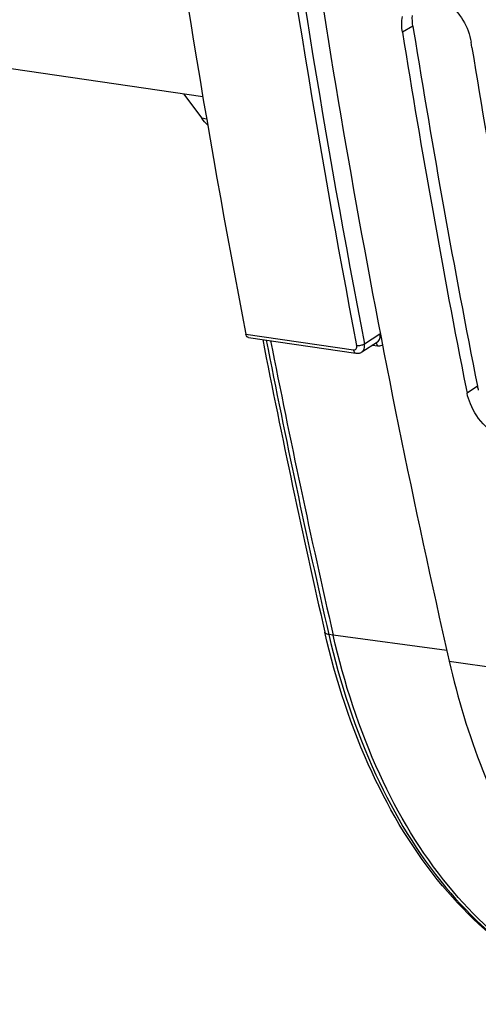
# Model space of a CAD drawing. Units: millimetres. Extents: x 0 to 594, y 0 to 420.
# Drawn here: x 265 to 270, y 33 to 41 of the extents above; entities that cross this region are included whole.
import ezdxf

# ---------------------------------------------------------------- set-up
doc = ezdxf.new("R2010")
doc.units = ezdxf.units.MM
doc.header["$LTSCALE"] = 32.67
doc.layers.get('0').update_dxf_attribs({"linetype": 'CONTINUOUS'})
doc.layers.add('AXES', color=7, linetype='CONTINUOUS')
doc.layers.add('SOLIDES', color=7, linetype='CONTINUOUS')

msp = doc.modelspace()

# ---------------------------------------------------------------- linework, layer by layer
at = {"color": 9, "linetype": 'CONTINUOUS'}
for p, q in [((268.968054, 41.30466), (268.874254, 41.251055)), ((269.542871, 38.093996), (269.450304, 38.033511)), ((269.291858, 35.644114), (269.981298, 35.543657))]:
    msp.add_line(p, q, dxfattribs=at)
at = {"color": 3, "linetype": 'CONTINUOUS'}
msp.add_line((268.968054, 41.30466), (268.974064, 41.267249), dxfattribs=at)
at = {"color": 7, "linetype": 'CONTINUOUS'}
for p, q in [((269.494491, 41.115711), (269.48709, 41.16176)), ((269.442246, 38.074255), (269.450304, 38.033511))]:
    msp.add_line(p, q, dxfattribs=at)
at = {"color": 3, "linetype": 'CONTINUOUS'}
for centre, radius, start, end in [((357.514473, 55.500546), 89.677146, 189.13243994, 191.19229368), ((270.001759, 38.185176), 0.467858, 191.2381957, 195.5166787)]:
    msp.add_arc(centre, radius, start, end, dxfattribs=at)
at = {"color": 7, "linetype": 'CONTINUOUS'}
for centre, radius, start, end in [((357.65629, 55.485557), 89.91591, 189.10876078, 191.16527761), ((358.218355, 55.387157), 89.864333, 189.1378902, 191.19233151)]:
    msp.add_arc(centre, radius, start, end, dxfattribs=at)
for points, knots in [([(267.454585, 46.989394), (267.551075, 46.019283), (267.987408, 42.211664), (268.65449, 38.429656), (269.291858, 35.644114)], [0, 0, 0, 0, 0.25438138, 1, 1, 1, 1]), ([(269.161948, 41.569222), (269.201628, 41.557234), (269.361658, 41.472513), (269.465362, 41.297171), (269.48709, 41.16176)], [0, 0, 0, 0, 0.23209335, 1, 1, 1, 1]), ([(269.940791, 37.636406), (269.902936, 37.621932), (269.699188, 37.614673), (269.539097, 37.795342), (269.480183, 37.936668)], [0, 0, 0, 0, 0.20929092, 1, 1, 1, 1]), ([(269.291858, 35.644114), (269.367626, 35.31298), (269.706946, 34.17464), (270.42604, 33.085916), (271.150969, 32.631433)], [0, 0, 0, 0, 0.28418803, 1, 1, 1, 1])]:
    msp.add_open_spline(points, degree=3, knots=knots, dxfattribs=at)
for points in [[(268.874254, 41.251055), (268.866921, 41.296753), (268.866485, 41.344453), (268.875244, 41.389899)], [(269.480183, 37.936668), (269.467184, 37.967849), (269.456865, 38.000372), (269.450304, 38.033511)]]:
    msp.add_open_spline(points, degree=3, dxfattribs=at)
at = {"color": 3, "linetype": 'CONTINUOUS'}
msp.add_open_spline([(268.968054, 41.30466), (268.96301, 41.336092), (268.961265, 41.368296), (268.963485, 41.400052)], degree=3, dxfattribs=at)
at = {"layer": 'AXES', "color": 3, "linetype": 'CONTINUOUS'}
msp.add_line((267.0947, 40.676165), (263.49613, 41.200506), dxfattribs=at)
at = {"layer": 'SOLIDES', "color": 3, "linetype": 'CONTINUOUS'}
msp.add_line((266.921221, 40.701442), (267.085787, 40.483368), dxfattribs=at)
at = {"layer": 'SOLIDES', "color": 9, "linetype": 'CONTINUOUS'}
for p, q in [((267.128333, 40.477169), (267.085787, 40.483368)), ((267.478977, 38.558181), (268.436533, 38.418657)), ((268.535212, 38.47295), (268.673884, 38.562569)), ((268.60883, 38.46213), (268.65242, 38.456258)), ((268.256849, 35.873942), (268.21776, 35.880114)), ((269.271325, 35.738152), (268.256849, 35.873942))]:
    msp.add_line(p, q, dxfattribs=at)
at = {"layer": 'SOLIDES', "color": 7, "linetype": 'CONTINUOUS'}
for p, q in [((267.502668, 38.528637), (268.460224, 38.389113)), ((268.512856, 38.400105), (268.650722, 38.489203))]:
    msp.add_line(p, q, dxfattribs=at)
msp.add_lwpolyline([(268.460224, 38.389113), (268.462854, 38.388772), (268.467791, 38.388362), (268.472714, 38.388253), (268.477609, 38.388447), (268.482457, 38.388944), (268.487238, 38.389742), (268.491934, 38.390839), (268.496529, 38.392228), (268.501002, 38.393903), (268.505336, 38.395854), (268.509514, 38.39807), (268.512848, 38.4001)], dxfattribs=at)
for centre, radius, start, end in [((357.0805, 55.937522), 91.271432, 187.42166751, 190.97693484), ((352.007933, 55.077342), 85.990734, 191.10825543, 192.88524943), ((352.111667, 55.056517), 86.020938, 191.09705577, 192.88523439)]:
    msp.add_arc(centre, radius, start, end, dxfattribs=at)
at = {"layer": 'SOLIDES', "color": 9, "linetype": 'CONTINUOUS'}
for centre, radius, start, end in [((358.086088, 55.793444), 91.281189, 187.45132354, 190.94727881), ((358.091556, 55.795435), 91.216266, 187.45132354, 190.94727882), ((352.612649, 55.17738), 86.572984, 191.10317954, 192.87952118), ((268.622915, 38.460768), 0.026094, 45.7519066, 52.5885799)]:
    msp.add_arc(centre, radius, start, end, dxfattribs=at)
at = {"layer": 'SOLIDES', "color": 7, "linetype": 'CONTINUOUS'}
msp.add_open_spline([(267.137214, 40.424076), (267.118697, 40.442559), (267.101547, 40.462485), (267.085787, 40.483368)], degree=3, dxfattribs=at)
for points, knots in [([(267.502674, 38.528636), (267.499863, 38.529046), (267.487177, 38.533907), (267.480939, 38.548074), (267.478977, 38.558181)], [0, 0, 0, 0, 0.21624469, 1, 1, 1, 1]), ([(270.955973, 32.584084), (270.794784, 32.611295), (270.47339, 32.699367), (269.855742, 33.006575), (269.162354, 33.638258), (268.542125, 34.670271), (268.280727, 35.472461), (268.182562, 35.901481)], [0, 0, 0, 0, 0.10733899, 0.21712848, 0.45055794, 0.71101294, 1, 1, 1, 1]), ([(270.956042, 32.584411), (270.800185, 32.613397), (270.48936, 32.703914), (269.890849, 33.011861), (269.217027, 33.638039), (268.611006, 34.657325), (268.35393, 35.449659), (268.256849, 35.873942)], [0, 0, 0, 0, 0.10597434, 0.2147776, 0.44762015, 0.70904316, 1, 1, 1, 1])]:
    msp.add_open_spline(points, degree=3, knots=knots, dxfattribs=at)
at = {"layer": 'SOLIDES', "color": 9, "linetype": 'CONTINUOUS'}
for points, knots in [([(268.650759, 38.489227), (268.661011, 38.495865), (268.677339, 38.520225), (268.67665, 38.548243), (268.673884, 38.562569)], [0, 0, 0, 0, 0.45565855, 1, 1, 1, 1]), ([(268.436533, 38.418657), (268.445188, 38.417396), (268.467445, 38.425693), (268.467965, 38.448493), (268.466003, 38.45863)], [0, 0, 0, 0, 0.45861966, 1, 1, 1, 1]), ([(268.466003, 38.45863), (268.477938, 38.45689), (268.502091, 38.459177), (268.525309, 38.466573), (268.535212, 38.47295)], [0, 0, 0, 0, 0.50594835, 1, 1, 1, 1]), ([(268.512856, 38.400105), (268.522942, 38.406624), (268.538878, 38.430981), (268.537984, 38.458673), (268.535212, 38.47295)], [0, 0, 0, 0, 0.45227988, 1, 1, 1, 1]), ([(268.65242, 38.456258), (268.656657, 38.455687), (268.672761, 38.454479), (268.689338, 38.457707), (268.700062, 38.462817)], [0, 0, 0, 0, 0.26461604, 1, 1, 1, 1]), ([(268.436533, 38.418657), (268.437282, 38.414799), (268.440604, 38.402443), (268.451225, 38.390426), (268.460224, 38.389113)], [0, 0, 0, 0, 0.30173075, 1, 1, 1, 1]), ([(268.21776, 35.880114), (268.213163, 35.88084), (268.199891, 35.883557), (268.184661, 35.892305), (268.182562, 35.901481)], [0, 0, 0, 0, 0.33086618, 1, 1, 1, 1]), ([(268.21776, 35.880114), (268.315799, 35.451647), (268.575982, 34.652095), (269.191155, 33.625864), (269.87596, 32.999862), (270.483281, 32.697128), (270.798217, 32.610716), (270.955973, 32.584084)], [0, 0, 0, 0, 0.29129872, 0.55267832, 0.78524424, 0.89397038, 1, 1, 1, 1])]:
    msp.add_open_spline(points, degree=3, knots=knots, dxfattribs=at)
for points in [[(268.64709, 38.47148), (268.645487, 38.474389), (268.643504, 38.477145), (268.641122, 38.479459)], [(268.65242, 38.456258), (268.65139, 38.461534), (268.649686, 38.466772), (268.64709, 38.47148)]]:
    msp.add_open_spline(points, degree=3, dxfattribs=at)

doc.saveas('drawing.dxf')
